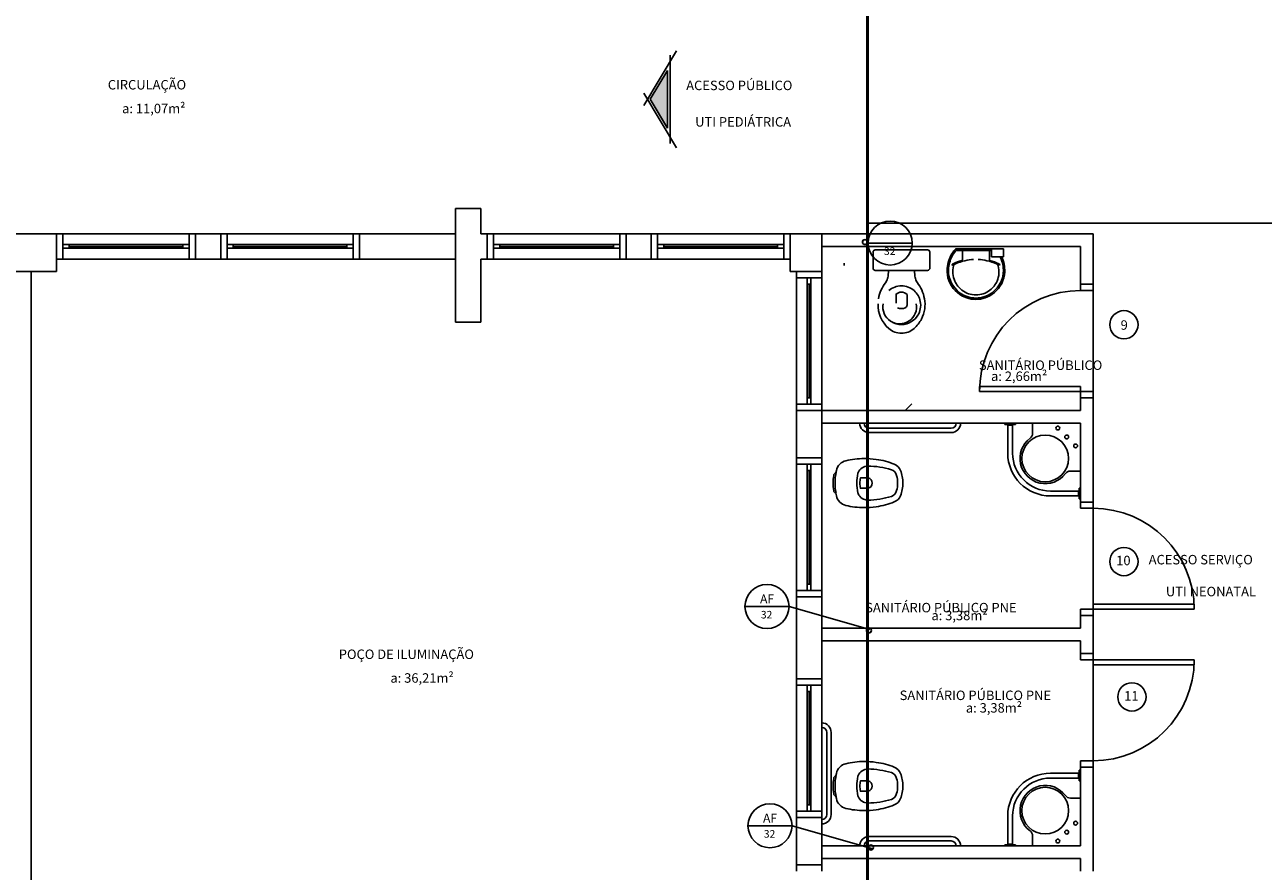
# Model space of a CAD drawing. Units: millimetres. Extents: x 262290 to 291538, y -54863 to -27615.
# Drawn here: x 286496 to 287477, y -32441 to -31770 of the extents above; entities that cross this region are included whole.
import ezdxf

# ---------------------------------------------------------------- set-up
doc = ezdxf.new("R2010")
doc.units = ezdxf.units.MM
doc.header["$LTSCALE"] = 10
for name, color, linetype in [('ESGSANIT', 34, 'Continuous'), ('PAREDE', 6, 'Continuous'), ('PENA03CONT', 5, 'Continuous'), ('TIGRECAD', 2, 'Continuous'), ('TINTERNO', 9, 'Continuous')]:
    doc.layers.add(name, color=color, linetype=linetype)
doc.layers.add('REG60-100', color=7, linetype='Continuous', lineweight=50)
doc.styles.add('ARIAL1', font='ARIAL.TTF')
doc.styles.add('REGUA60', font='simplex.shx')

# ---------------------------------------------------------------- blocks, each defined once
blk = doc.blocks.new('BLN50D')
at = {"layer": 'TIGRECAD'}
blk.add_circle((0, 0), 25.3, dxfattribs=at)
at = {"layer": 'TINTERNO'}
blk.add_circle((0, 0), 23.7, dxfattribs=at)

msp = doc.modelspace()

# ---------------------------------------------------------------- hatches: boundary and pattern name
at = {"layer": 'PAREDE'}
msp.add_hatch(color=8, dxfattribs=at).paths.add_polyline_path([(287005.53543, -31806.41701), (286991.86781, -31829.19638), (287005.53543, -31851.97574)])

# ---------------------------------------------------------------- linework, layer by layer
at = {"layer": 'PAREDE', "color": 8}
for p, q in [((286986.61996, -31834.0555), (287012.53543, -31790.86304)), ((287007.53543, -31794.19638), (287007.53543, -31864.19638)), ((287005.53543, -31806.41701), (286991.86781, -31829.19638)), ((287005.53543, -31851.97574), (287005.53543, -31806.41701)), ((286986.61996, -31824.33725), (287012.53543, -31867.52971)), ((286991.86781, -31829.19638), (287005.53543, -31851.97574)), ((286837.61177, -32005.72441), (286837.61177, -31915.72441)), ((286857.61177, -31915.72441), (286837.61177, -31915.72441)), ((286837.61469, -32005.72441), (286837.61469, -31915.72441)), ((286857.61177, -31935.72441), (286857.61177, -31915.72441)), ((286521.61177, -31935.72441), (286481.61177, -31935.72441)), ((286521.61177, -31965.72441), (286521.61177, -31935.72441)), ((286526.61177, -31935.72441), (286521.61177, -31935.72441)), ((286626.61176, -31935.72441), (286526.61177, -31935.72441)), ((286526.61177, -31955.72441), (286526.61177, -31935.72441)), ((286626.61176, -31955.72441), (286626.61176, -31935.72441)), ((286626.61176, -31935.72441), (286631.61176, -31935.72441)), ((286631.61176, -31955.72441), (286631.61176, -31935.72441)), ((286631.61176, -31935.72441), (286651.61177, -31935.72441)), ((286651.61177, -31955.72441), (286651.61177, -31935.72441)), ((286651.61177, -31935.72441), (286656.61177, -31935.72441)), ((286756.61176, -31935.72441), (286656.61177, -31935.72441)), ((286656.61177, -31935.72441), (286656.61177, -31955.72441)), ((286761.61176, -31935.72441), (286756.61176, -31935.72441)), ((286756.61176, -31935.72441), (286756.61176, -31955.72441)), ((286761.61176, -31955.72441), (286761.61176, -31935.72441)), ((286761.61176, -31935.72441), (286837.61177, -31935.72441)), ((286857.61177, -31935.72441), (286862.61176, -31935.72441)), ((286862.61176, -31935.72441), (286862.61176, -31955.72441)), ((286867.61176, -31935.72441), (286862.61176, -31935.72441)), ((286967.61175, -31935.72441), (286867.61176, -31935.72441)), ((286867.61176, -31955.72441), (286867.61176, -31935.72441)), ((286967.61175, -31955.72441), (286967.61175, -31935.72441)), ((286967.61175, -31935.72441), (286972.61175, -31935.72441)), ((286972.61175, -31935.72441), (286992.61176, -31935.72441)), ((286972.61175, -31955.72441), (286972.61175, -31935.72441)), ((286992.61176, -31935.72441), (286992.61176, -31955.72441)), ((286997.61176, -31935.72441), (286992.61176, -31935.72441)), ((287097.61175, -31935.72441), (286997.61176, -31935.72441)), ((286997.61176, -31955.72441), (286997.61176, -31935.72441)), ((287097.61175, -31955.72441), (287097.61175, -31935.72441)), ((287097.61175, -31935.72441), (287102.61175, -31935.72441)), ((287102.61177, -31935.72441), (287127.61177, -31935.72441)), ((287102.61177, -31965.72441), (287102.61177, -31935.72441)), ((287127.61177, -31935.72441), (287342.61177, -31935.72441)), ((287127.61177, -31935.72441), (287127.61177, -31965.72441)), ((287342.61177, -31935.72441), (287342.61177, -31975.72441)), ((286526.61177, -31944.22441), (286526.61177, -31947.22441)), ((286531.61177, -31944.22441), (286526.61177, -31944.22441)), ((286621.61176, -31944.22441), (286531.61177, -31944.22441)), ((286531.61177, -31947.22441), (286531.61177, -31944.22441)), ((286531.61177, -31945.72441), (286621.61176, -31945.72441)), ((286621.61176, -31944.22441), (286621.61176, -31947.22441)), ((286626.61176, -31944.22441), (286621.61176, -31944.22441)), ((286626.61176, -31947.22441), (286626.61176, -31944.22441)), ((286661.61177, -31944.22441), (286656.61177, -31944.22441)), ((286656.61177, -31944.22441), (286656.61177, -31947.22441)), ((286751.61176, -31944.22441), (286661.61177, -31944.22441)), ((286661.61177, -31947.22441), (286661.61177, -31944.22441)), ((286751.61176, -31945.72441), (286661.61177, -31945.72441)), ((286756.61176, -31944.22441), (286751.61176, -31944.22441)), ((286751.61176, -31944.22441), (286751.61176, -31947.22441)), ((286756.61176, -31947.22441), (286756.61176, -31944.22441)), ((286867.61176, -31944.22441), (286867.61176, -31947.22441)), ((286872.61176, -31944.22441), (286867.61176, -31944.22441)), ((286962.61175, -31944.22441), (286872.61176, -31944.22441)), ((286872.61176, -31947.22441), (286872.61176, -31944.22441)), ((286872.61176, -31945.72441), (286962.61175, -31945.72441)), ((286962.61175, -31944.22441), (286962.61175, -31947.22441)), ((286967.61175, -31944.22441), (286962.61175, -31944.22441)), ((286967.61175, -31947.22441), (286967.61175, -31944.22441)), ((286997.61176, -31944.22441), (286997.61176, -31947.22441)), ((287002.61176, -31944.22441), (286997.61176, -31944.22441)), ((287092.61175, -31944.22441), (287002.61176, -31944.22441)), ((287002.61176, -31947.22441), (287002.61176, -31944.22441)), ((287002.61176, -31945.72441), (287092.61175, -31945.72441)), ((287092.61175, -31944.22441), (287092.61175, -31947.22441)), ((287097.61175, -31944.22441), (287092.61175, -31944.22441)), ((287097.61175, -31947.22441), (287097.61175, -31944.22441)), ((287127.61177, -31945.72441), (287332.61177, -31945.72441)), ((287332.61177, -31945.72441), (287332.61177, -31975.72441)), ((286521.61177, -31955.72441), (286526.61177, -31955.72441)), ((286526.61177, -31947.22441), (286531.61177, -31947.22441)), ((286526.61177, -31955.72441), (286626.61176, -31955.72441)), ((286531.61177, -31947.22441), (286621.61176, -31947.22441)), ((286621.61176, -31947.22441), (286626.61176, -31947.22441)), ((286631.61176, -31955.72441), (286626.61176, -31955.72441)), ((286651.61177, -31955.72441), (286631.61176, -31955.72441)), ((286656.61177, -31955.72441), (286651.61177, -31955.72441)), ((286656.61177, -31947.22441), (286661.61177, -31947.22441)), ((286656.61177, -31955.72441), (286756.61176, -31955.72441)), ((286661.61177, -31947.22441), (286751.61176, -31947.22441)), ((286751.61176, -31947.22441), (286756.61176, -31947.22441)), ((286756.61176, -31955.72441), (286761.61176, -31955.72441)), ((286837.61177, -31955.72441), (286761.61176, -31955.72441)), ((286857.61177, -32005.72441), (286857.61177, -31955.72441)), ((286862.61176, -31955.72441), (286857.61177, -31955.72441)), ((286857.61469, -32005.72441), (286857.61469, -31955.72441)), ((286862.61176, -31955.72441), (286867.61176, -31955.72441)), ((286867.61176, -31947.22441), (286872.61176, -31947.22441)), ((286867.61176, -31955.72441), (286967.61175, -31955.72441)), ((286872.61176, -31947.22441), (286962.61175, -31947.22441)), ((286962.61175, -31947.22441), (286967.61175, -31947.22441)), ((286972.61175, -31955.72441), (286967.61175, -31955.72441)), ((286992.61176, -31955.72441), (286972.61175, -31955.72441)), ((286992.61176, -31955.72441), (286997.61176, -31955.72441)), ((286997.61176, -31947.22441), (287002.61176, -31947.22441)), ((286997.61176, -31955.72441), (287097.61175, -31955.72441)), ((287002.61176, -31947.22441), (287092.61175, -31947.22441)), ((287092.61175, -31947.22441), (287097.61175, -31947.22441)), ((287102.61175, -31955.72441), (287097.61175, -31955.72441)), ((287168.24, -31950.24398), (287168.24, -31957.54398)), ((287190.74, -31948.44398), (287170.03788, -31948.44398)), ((287211.44211, -31948.44398), (287190.74, -31948.44398)), ((287213.24, -31957.54398), (287213.24, -31950.24398)), ((287234.06144, -31947.72441), (287249.74015, -31947.72441)), ((287234.31667, -31948.45365), (287234.31667, -31948.0161)), ((287234.49898, -31948.85473), (287249.74015, -31948.85473)), ((287239.09321, -31949.43812), (287239.09321, -31956.14715)), ((287249.74015, -31947.72441), (287265.41886, -31947.72441)), ((287249.74015, -31948.85473), (287262.04326, -31948.85473)), ((287260.38709, -31949.43812), (287260.38709, -31956.14715)), ((287262.04326, -31953.94612), (287262.04326, -31947.72441)), ((287262.04326, -31947.72441), (287271.54326, -31947.72441)), ((287271.54326, -31953.94612), (287262.04326, -31953.94612)), ((287271.54326, -31947.72441), (287271.54326, -31953.94612)), ((287145.3128, -31959.04398), (287145.3128, -31960.84398)), ((287168.24, -31960.54398), (287168.24, -31957.54398)), ((287168.24, -31960.54398), (287168.24, -31962.79398)), ((287170.04, -31964.69398), (287180.46229, -31964.69398)), ((287180.46229, -31964.69398), (287180.14, -31969.24398)), ((287190.74, -31964.69398), (287180.46229, -31964.69398)), ((287201.0177, -31964.69398), (287190.74, -31964.69398)), ((287201.34, -31969.24398), (287201.0177, -31964.69398)), ((287201.0177, -31964.69398), (287211.44, -31964.69398)), ((287213.24, -31960.54398), (287213.24, -31957.54398)), ((287213.24, -31962.79398), (287213.24, -31960.54398)), ((286481.61177, -31965.72441), (286521.61177, -31965.72441)), ((286501.61176, -32545.72441), (286501.61176, -31965.72441)), ((287127.61177, -31965.72441), (287102.61177, -31965.72441)), ((287107.61177, -31970.72441), (287107.61177, -31965.72441)), ((287107.61177, -31970.72441), (287107.61177, -32070.72441)), ((287127.61177, -31970.72441), (287107.61177, -31970.72441)), ((287119.11177, -31970.72441), (287116.11177, -31970.72441)), ((287116.11177, -31970.72441), (287116.11177, -31975.72441)), ((287119.11177, -31975.72441), (287119.11177, -31970.72441)), ((287127.61177, -31965.72441), (287127.61177, -31970.72441)), ((287127.61177, -32070.72441), (287127.61177, -31970.72441)), ((287116.11177, -31975.72441), (287116.11177, -32065.72441)), ((287116.11177, -31975.72441), (287119.11177, -31975.72441)), ((287117.61177, -32065.72441), (287117.61177, -31975.72441)), ((287119.11177, -32065.72441), (287119.11177, -31975.72441)), ((287186.59243, -31983.32982), (287186.59243, -31990.63337)), ((287195.19, -31992.24398), (287195.19, -31983.74398)), ((287332.61177, -31975.72441), (287342.61177, -31975.72441)), ((287332.61177, -31975.72441), (287332.61177, -31980.72441)), ((287332.61177, -31980.72441), (287342.61177, -31980.72441)), ((287342.61177, -31980.72441), (287342.61177, -31975.72441)), ((287342.61177, -32060.72441), (287342.61177, -31980.72441)), ((286857.61177, -32005.72441), (286837.61177, -32005.72441)), ((286837.61469, -32005.72441), (286857.61469, -32005.72441)), ((287252.61177, -32060.72441), (287252.61177, -32056.72441)), ((287252.61177, -32056.72441), (287332.61177, -32056.72441)), ((287332.61177, -32060.72441), (287252.61177, -32060.72441)), ((287332.61177, -32056.72441), (287332.61177, -32060.72441)), ((287342.61177, -32060.72441), (287332.61177, -32060.72441)), ((287332.61177, -32060.72441), (287332.61177, -32065.72441)), ((287342.61177, -32065.72441), (287342.61177, -32060.72441)), ((287127.61177, -32070.72441), (287107.61177, -32070.72441)), ((287107.61177, -32070.72441), (287107.61177, -32075.72441)), ((287119.11177, -32065.72441), (287116.11177, -32065.72441)), ((287116.11177, -32065.72441), (287116.11177, -32070.72441)), ((287116.11177, -32070.72441), (287119.11177, -32070.72441)), ((287119.11177, -32070.72441), (287119.11177, -32065.72441)), ((287127.61177, -32075.72441), (287127.61177, -32070.72441)), ((287199.02919, -32070.40836), (287193.8648, -32075.57275)), ((287332.61177, -32065.72441), (287342.61177, -32065.72441)), ((287332.61177, -32065.72441), (287332.61177, -32075.72441)), ((287342.61177, -32065.72441), (287342.61177, -32148.22441)), ((287107.61177, -32113.22441), (287107.61177, -32075.72441)), ((287127.61177, -32075.72441), (287107.61177, -32075.72441)), ((287127.61177, -32113.22441), (287127.61177, -32075.72441)), ((287127.61177, -32075.72441), (287332.61177, -32075.72441)), ((287127.61177, -32085.72441), (287332.61177, -32085.72441)), ((287165.11177, -32089.72441), (287230.11177, -32089.72441)), ((287281.12177, -32085.72441), (287272.61177, -32085.72441)), ((287272.61177, -32085.72441), (287272.61177, -32086.72441)), ((287272.61177, -32086.72441), (287281.12177, -32086.72441)), ((287279.27177, -32086.72441), (287274.46177, -32086.72441)), ((287274.46177, -32086.72441), (287274.46177, -32087.22441)), ((287274.46177, -32087.22441), (287279.27177, -32087.22441)), ((287274.96177, -32087.22441), (287274.96177, -32109.57441)), ((287278.77177, -32087.22441), (287278.77177, -32109.56441)), ((287279.27177, -32087.22441), (287279.27177, -32086.72441)), ((287281.12177, -32086.72441), (287281.12177, -32085.72441)), ((287294.61177, -32085.72441), (287294.61177, -32093.72441)), ((287332.61177, -32085.72441), (287332.61177, -32148.22441)), ((287165.11177, -32093.22441), (287230.11177, -32093.22441)), ((287127.61177, -32113.22441), (287107.61177, -32113.22441)), ((287107.61177, -32118.22441), (287107.61177, -32113.22441)), ((287107.61177, -32118.22441), (287107.61177, -32218.2244)), ((287127.61177, -32118.22441), (287107.61177, -32118.22441)), ((287119.11177, -32118.22441), (287116.11177, -32118.22441)), ((287116.11177, -32118.22441), (287116.11177, -32123.22441)), ((287119.11177, -32123.22441), (287119.11177, -32118.22441)), ((287127.61177, -32113.22441), (287127.61177, -32118.22441)), ((287127.61177, -32218.2244), (287127.61177, -32118.22441)), ((287116.11177, -32123.22441), (287116.11177, -32213.2244)), ((287116.11177, -32123.22441), (287119.11177, -32123.22441)), ((287117.61177, -32213.2244), (287117.61177, -32123.22441)), ((287119.11177, -32213.2244), (287119.11177, -32123.22441)), ((287332.61177, -32123.72441), (287324.61177, -32123.72441)), ((287331.11177, -32139.56441), (287308.77177, -32139.56441)), ((287331.11177, -32139.06441), (287331.11177, -32143.87441)), ((287331.61177, -32139.06441), (287331.11177, -32139.06441)), ((287331.61177, -32137.21441), (287331.61177, -32145.72441)), ((287332.61177, -32137.21441), (287331.61177, -32137.21441)), ((287331.61177, -32143.87441), (287331.61177, -32139.06441)), ((287332.61177, -32145.72441), (287332.61177, -32137.21441)), ((287331.11177, -32143.37441), (287308.76177, -32143.37441)), ((287331.11177, -32143.87441), (287331.61177, -32143.87441)), ((287331.61177, -32145.72441), (287332.61177, -32145.72441)), ((287342.61177, -32148.22441), (287332.61177, -32148.22441)), ((287332.61177, -32148.22441), (287332.61177, -32153.22441)), ((287342.61177, -32153.22441), (287342.61177, -32148.22441)), ((287332.61177, -32153.22441), (287342.61177, -32153.22441)), ((287342.61177, -32229.22441), (287342.61177, -32153.22441)), ((287127.61177, -32218.2244), (287107.61177, -32218.2244)), ((287107.61177, -32218.2244), (287107.61177, -32223.2244)), ((287119.11177, -32213.2244), (287116.11177, -32213.2244)), ((287116.11177, -32213.2244), (287116.11177, -32218.2244)), ((287116.11177, -32218.2244), (287119.11177, -32218.2244)), ((287119.11177, -32218.2244), (287119.11177, -32213.2244)), ((287127.61177, -32223.2244), (287127.61177, -32218.2244)), ((287107.61177, -32288.22441), (287107.61177, -32223.22441)), ((287127.61177, -32223.22441), (287107.61177, -32223.22441)), ((287127.61177, -32288.22441), (287127.61177, -32223.22441)), ((287422.61177, -32229.22441), (287342.61177, -32229.22441)), ((287342.61177, -32229.22441), (287342.61177, -32233.22441)), ((287422.61177, -32233.22441), (287422.61177, -32229.22441)), ((287342.61177, -32233.22441), (287332.61177, -32233.22441)), ((287332.61177, -32233.22441), (287332.61177, -32238.22441)), ((287332.61177, -32238.22441), (287332.61177, -32248.22441)), ((287342.61177, -32238.22441), (287332.61177, -32238.22441)), ((287342.61177, -32233.22441), (287422.61177, -32233.22441)), ((287342.61177, -32238.22441), (287342.61177, -32233.22441)), ((287342.61177, -32238.22441), (287342.61177, -32258.22441)), ((287332.61177, -32248.22441), (287127.61177, -32248.22441)), ((287342.61177, -32268.22441), (287342.61177, -32248.22441)), ((287332.61177, -32258.22441), (287127.61177, -32258.22441)), ((287332.61177, -32268.22441), (287332.61177, -32258.22441)), ((287342.61177, -32268.22441), (287332.61177, -32268.22441)), ((287332.61177, -32273.22441), (287332.61177, -32268.22441)), ((287342.61177, -32268.22441), (287342.61177, -32273.22441)), ((287342.61177, -32273.22441), (287332.61177, -32273.22441)), ((287342.61177, -32273.22441), (287422.61177, -32273.22441)), ((287342.61177, -32277.22441), (287342.61177, -32273.22441)), ((287342.61177, -32353.22441), (287342.61177, -32277.22441)), ((287422.61177, -32277.22441), (287342.61177, -32277.22441)), ((287422.61177, -32273.22441), (287422.61177, -32277.22441)), ((287127.61177, -32288.22441), (287107.61177, -32288.22441)), ((287107.61177, -32293.22441), (287107.61177, -32288.22441)), ((287127.61177, -32288.22441), (287127.61177, -32293.22441)), ((287107.61177, -32293.22441), (287107.61177, -32393.22441)), ((287127.61177, -32293.22441), (287107.61177, -32293.22441)), ((287119.11177, -32293.22441), (287116.11177, -32293.22441)), ((287116.11177, -32293.22441), (287116.11177, -32298.22441)), ((287116.11177, -32298.22441), (287116.11177, -32388.22441)), ((287116.11177, -32298.22441), (287119.11177, -32298.22441)), ((287117.61177, -32388.22441), (287117.61177, -32298.22441)), ((287119.11177, -32298.22441), (287119.11177, -32293.22441)), ((287119.11177, -32388.22441), (287119.11177, -32298.22441)), ((287127.61177, -32393.22441), (287127.61177, -32293.22441)), ((287131.61177, -32330.72441), (287131.61177, -32395.72441)), ((287135.11177, -32330.72441), (287135.11177, -32395.72441)), ((287332.61177, -32358.22441), (287332.61177, -32353.22441)), ((287332.61177, -32353.22441), (287342.61177, -32353.22441)), ((287342.61177, -32353.22441), (287342.61177, -32358.22441)), ((287331.11177, -32363.07441), (287308.76177, -32363.07441)), ((287331.11177, -32366.88441), (287308.77177, -32366.88441)), ((287331.11177, -32367.38441), (287331.11177, -32362.57441)), ((287331.11177, -32362.57441), (287331.61177, -32362.57441)), ((287331.61177, -32367.38441), (287331.11177, -32367.38441)), ((287331.61177, -32369.23441), (287331.61177, -32360.72441)), ((287331.61177, -32360.72441), (287332.61177, -32360.72441)), ((287331.61177, -32362.57441), (287331.61177, -32367.38441)), ((287332.61177, -32420.72441), (287332.61177, -32358.22441)), ((287342.61177, -32358.22441), (287332.61177, -32358.22441)), ((287332.61177, -32360.72441), (287332.61177, -32369.23441)), ((287342.61177, -32440.72441), (287342.61177, -32358.22441)), ((287332.61177, -32369.23441), (287331.61177, -32369.23441)), ((287332.61177, -32382.72441), (287324.61177, -32382.72441)), ((287127.61177, -32393.22441), (287107.61177, -32393.22441)), ((287107.61177, -32393.22441), (287107.61177, -32398.22441)), ((287119.11177, -32388.22441), (287116.11177, -32388.22441)), ((287116.11177, -32388.22441), (287116.11177, -32393.22441)), ((287116.11177, -32393.22441), (287119.11177, -32393.22441)), ((287119.11177, -32393.22441), (287119.11177, -32388.22441)), ((287127.61177, -32398.22441), (287127.61177, -32393.22441)), ((287274.96177, -32419.22441), (287274.96177, -32396.87441)), ((287278.77177, -32419.22441), (287278.77177, -32396.88441)), ((287107.61177, -32435.72441), (287107.61177, -32398.22441)), ((287127.61177, -32398.22441), (287107.61177, -32398.22441)), ((287127.61177, -32435.72441), (287127.61177, -32398.22441)), ((287165.11177, -32413.22441), (287230.11177, -32413.22441)), ((287165.11177, -32416.72441), (287230.11177, -32416.72441)), ((287294.61177, -32420.72441), (287294.61177, -32412.72441)), ((287127.61177, -32420.72441), (287332.61177, -32420.72441)), ((287272.61177, -32419.72441), (287281.12177, -32419.72441)), ((287272.61177, -32420.72441), (287272.61177, -32419.72441)), ((287281.12177, -32420.72441), (287272.61177, -32420.72441)), ((287274.46177, -32419.22441), (287279.27177, -32419.22441)), ((287274.46177, -32419.72441), (287274.46177, -32419.22441)), ((287279.27177, -32419.72441), (287274.46177, -32419.72441)), ((287279.27177, -32419.22441), (287279.27177, -32419.72441)), ((287281.12177, -32419.72441), (287281.12177, -32420.72441)), ((287127.61177, -32435.72441), (287107.61177, -32435.72441)), ((287107.61177, -32440.72441), (287107.61177, -32435.72441)), ((287127.61177, -32430.72441), (287332.61177, -32430.72441)), ((287127.61177, -32435.72441), (287127.61177, -32440.72441)), ((287332.61177, -32430.72441), (287332.61177, -32440.72441))]:
    msp.add_line(p, q, dxfattribs=at)
for points in [[(287138.82171, -32125.11897), (287139.21177, -32123.22441, -0.147686689), (287141.91177, -32118.22441, -0.138680003), (287146.66177, -32115.52441, -0.056336835), (287161.21177, -32113.77441, -0.037070446), (287170.81177, -32114.47441, -0.065227247), (287185.10552, -32118.28054, -0.183873863), (287190.06177, -32123.22441, -0.096189093), (287191.86177, -32133.22441, -0.096189093), (287190.06177, -32143.22441, -0.183873863), (287185.10552, -32148.16827, -0.065227247), (287170.81177, -32151.97441, -0.037070446), (287161.21177, -32152.67441, -0.056336835), (287146.66177, -32150.92441, -0.138680003), (287141.91177, -32148.22441, -0.147686689), (287139.21177, -32143.22441), (287138.82171, -32141.32984, -0.166403054)], [(287136.61177, -32133.22441, -0.038776558), (287137.11177, -32127.22441, -0.252608058), (287138.82171, -32125.11897, -0.252608058)], [(287139.04512, -32124.96685, 0.010643936), (287138.76394, -32126.2752, 0.02514316), (287138.70779, -32126.67329, -0.029767098), (287138.37079, -32128.91271, 0.034354182), (287138.21177, -32133.22441, 0.034354182), (287138.37079, -32137.5361, -0.029767098), (287138.70779, -32139.77552, 0.02514316), (287138.76394, -32140.17361, 0.008532113), (287138.98491, -32141.22337, 0.040826598)], [(287157.86177, -32133.22441, -0.040800422), (287158.21177, -32129.12441), (287164.02, -32129.12441, -0.057291482), (287164.47384, -32129.17658, -0.35079646), (287167.66177, -32133.22441, -0.35079646)], [(287136.61177, -32133.22441, 0.038776558), (287137.11177, -32139.22441, 0.252608058), (287138.82171, -32141.32984, 0.252608058)], [(287157.86177, -32133.22441, 0.040800422), (287158.21177, -32137.32441), (287164.02, -32137.32441, 0.057291482), (287164.47384, -32137.27223, 0.35079646), (287167.66177, -32133.22441, 0.35079646)], [(287138.82171, -32381.32984), (287139.21177, -32383.22441, 0.147686689), (287141.91177, -32388.22441, 0.138680003), (287146.66177, -32390.92441, 0.056336835), (287161.21177, -32392.67441, 0.037070446), (287170.81177, -32391.97441, 0.065227247), (287185.10552, -32388.16827, 0.183873863), (287190.06177, -32383.22441, 0.096189093), (287191.86177, -32373.22441, 0.096189093), (287190.06177, -32363.22441, 0.183873863), (287185.10552, -32358.28054, 0.065227247), (287170.81177, -32354.47441, 0.037070446), (287161.21177, -32353.77441, 0.056336835), (287146.66177, -32355.52441, 0.138680003), (287141.91177, -32358.22441, 0.147686689), (287139.21177, -32363.22441), (287138.82171, -32365.11897, 0.166403054)], [(287136.61177, -32373.22441, -0.038776558), (287137.11177, -32367.22441, -0.252608058), (287138.82171, -32365.11897, -0.252608058)], [(287139.04512, -32381.48196, -0.010643936), (287138.76394, -32380.17361, -0.02514316), (287138.70779, -32379.77552, 0.029767098), (287138.37079, -32377.5361, -0.034354182), (287138.21177, -32373.22441, -0.034354182), (287138.37079, -32368.91271, 0.029767098), (287138.70779, -32366.67329, -0.02514316), (287138.76394, -32366.2752, -0.008532113), (287138.98491, -32365.22545, -0.040826598)], [(287136.61177, -32373.22441, 0.038776558), (287137.11177, -32379.22441, 0.252608058), (287138.82171, -32381.32984, 0.252608058)], [(287157.86177, -32373.22441, -0.040800422), (287158.21177, -32369.12441), (287164.02, -32369.12441, -0.057291482), (287164.47384, -32369.17658, -0.35079646), (287167.66177, -32373.22441, -0.35079646)], [(287157.86177, -32373.22441, 0.040800422), (287158.21177, -32377.32441), (287164.02, -32377.32441, 0.057291482), (287164.47384, -32377.27223, 0.35079646), (287167.66177, -32373.22441, 0.35079646)]]:
    msp.add_lwpolyline(points, format="xyb", dxfattribs=at)
for points in [[(287155.36177, -32133.22441, -0.061680437), (287156.24657, -32125.48922, -0.039054587), (287156.43997, -32124.89603, -0.304091216), (287164.21177, -32119.72441, -0.069516226), (287182.81177, -32122.62441, -0.256204669), (287186.96177, -32127.22441, -0.0657753), (287187.66177, -32133.22441, -0.0657753), (287186.96177, -32139.22441, -0.256204669), (287182.81177, -32143.82441, -0.069516226), (287164.21177, -32146.72441, -0.304091216), (287156.43997, -32141.55279, -0.039054587), (287156.24657, -32140.95959, -0.061680437)], [(287155.36177, -32373.22441, 0.061680437), (287156.24657, -32380.95959, 0.039054587), (287156.43997, -32381.55279, 0.304091216), (287164.21177, -32386.72441, 0.069516226), (287182.81177, -32383.82441, 0.256204669), (287186.96177, -32379.22441, 0.0657753), (287187.66177, -32373.22441, 0.0657753), (287186.96177, -32367.22441, 0.256204669), (287182.81177, -32362.62441, 0.069516226), (287164.21177, -32359.72441, 0.304091216), (287156.43997, -32364.89603, 0.039054587), (287156.24657, -32365.48922, 0.061680437)]]:
    msp.add_lwpolyline(points, format="xyb", close=True, dxfattribs=at)
for centre, radius in [((287314.5695, -32089.62453), 1.5), ((287304.61177, -32113.72441), 18.5), ((287321.64057, -32096.6956), 1.5), ((287328.71164, -32103.76667), 1.5), ((287304.61177, -32392.72441), 18.5), ((287328.71164, -32402.68214), 1.5), ((287314.5695, -32416.82428), 1.5), ((287321.64057, -32409.75321), 1.5)]:
    msp.add_circle(centre, radius, dxfattribs=at)
for centre, radius, start, end in [((287170.02728, -31950.23128), 1.78733, 89.66040923, 180.4070898), ((287211.45271, -31950.23128), 1.78733, 359.5929102, 90.33959077), ((287252.51824, -31964.97212), 25.61829, 155.08101262, 181.95500467), ((287252.51824, -31964.97212), 24.52443, 155.08680258, 181.94625273), ((287253.06352, -31965.35676), 26.27514, 142.30956452, 154.82131883), ((287253.06352, -31965.35676), 25.18128, 140.36060069, 154.81567676), ((287253.06352, -31965.35676), 26.27514, 138.91414496, 142.30956452), ((287234.03814, -31948.73784), 1.0137, 88.68292298, 140.20498658), ((287234.47365, -31949.80705), 0.95266, 88.47643937, 147.29203111), ((287234.5396, -31948.01653), 0.22293, 100.49870804, 179.89014977), ((287234.63684, -31948.44141), 0.3204, 182.1882789, 251.55151639), ((287238.49459, -31949.44689), 0.59868, 0.83851335, 81.53333698), ((287260.9857, -31949.44689), 0.59868, 98.46666302, 179.16148665), ((287246.41678, -31965.35676), 25.18128, 25.18432324, 26.86199801), ((287246.96205, -31964.97212), 24.52443, 358.05374727, 24.91319742), ((287246.41678, -31965.35676), 26.27514, 25.17868117, 25.66015703), ((287246.96205, -31964.97212), 25.61829, 358.04499533, 24.91898738), ((287170.0582, -31962.8741), 1.81997, 177.4768691, 269.4268155), ((287211.42179, -31962.8741), 1.81997, 270.5731845, 2.5231309), ((287230.95761, -31960.29168), 0.19452, 136.58427024, 271.34070771), ((287233.5516, -31963.09193), 4.01121, 117.62930882, 132.99311806), ((287230.90124, -31958.51319), 1.9739, 271.76854377, 299.51594914), ((287249.74958, -31965.89875), 18.27703, 165.03446883, 203.33536342), ((287248.76448, -31992.64739), 37.25203, 105.80365875, 117.27829309), ((287238.82563, -31973.84363), 15.28513, 110.62441878, 117.05306159), ((287234.35327, -31961.66277), 2.31198, 113.22432577, 167.92006984), ((287249.30235, -31995.09248), 38.93168, 102.32934004, 114.04161348), ((287238.37982, -31956.13126), 0.71357, 289.60136634, 358.72332775), ((287249.35126, -31992.00262), 35.93049, 92.38173554, 103.45771633), ((287250.12904, -31992.00262), 35.93049, 76.54228367, 87.62082419), ((287250.17795, -31995.09248), 38.93168, 65.95838652, 77.67065996), ((287261.10048, -31956.13126), 0.71357, 181.27667225, 250.39863366), ((287250.71582, -31992.64739), 37.25203, 62.72170691, 74.19634125), ((287260.65467, -31973.84363), 15.28513, 62.94693841, 69.37558122), ((287265.12703, -31961.66277), 2.31198, 12.07993016, 66.77567423), ((287249.73072, -31965.89875), 18.27703, 336.66463658, 14.96553117), ((287268.57906, -31958.51319), 1.9739, 240.48405086, 268.23145623), ((287265.9287, -31963.09193), 4.01121, 47.00688194, 62.37069118), ((287268.52269, -31960.29168), 0.19452, 268.65929229, 43.41572976), ((287199.28917, -31991.05314), 26.86926, 142.08982107, 156.27876743), ((287165.36626, -31966.33702), 15.14093, 327.17749584, 341.08979057), ((287158.915, -31965.51898), 21.54939, 344.59330551, 350.0459275), ((287222.565, -31965.51898), 21.54939, 189.9540725, 195.40669449), ((287216.11373, -31966.33702), 15.14093, 198.91020943, 212.82250416), ((287182.19082, -31991.05314), 26.86926, 23.72123257, 37.91017893), ((287249.43929, -31964.92296), 22.54333, 182.34684228, 230.68203081), ((287249.43929, -31964.92296), 21.44947, 182.35681839, 186.93034545), ((287250.15012, -31964.53192), 22.20435, 187.71069889, 250.68312155), ((287249.92949, -31965.77278), 18.49217, 203.47293581, 232.43552594), ((287249.33018, -31964.53192), 22.20435, 289.31687845, 352.28930111), ((287249.55081, -31965.77278), 18.49217, 307.56447406, 336.52706419), ((287250.04101, -31964.92296), 22.54333, 309.31796919, 357.65315772), ((287250.04101, -31964.92296), 21.44947, 353.06965455, 357.64318161), ((287199.25666, -31991.81065), 27.15343, 154.78764556, 170.3179776), ((287190.76408, -31992.26654), 15.27258, 90.09035738, 131.02173305), ((287190.74, -31988.52684), 6.53286, 47.06469712, 132.93530288), ((287190.71591, -31992.26654), 15.27258, 48.97826695, 89.90964262), ((287190.85772, -31992.19028), 15.12208, 11.23503847, 49.19397816), ((287182.22333, -31991.81065), 27.15343, 9.6820224, 25.21235444), ((287250.15012, -31964.53192), 23.29822, 229.93892959, 250.69479005), ((287249.65781, -31966.01784), 18.13241, 232.64390548, 270.26017832), ((287249.82249, -31966.01784), 18.13241, 269.73982168, 307.35609452), ((287332.61177, -32060.72441), 80, 90, 180), ((287249.33018, -31964.53192), 23.29822, 289.30520995, 310.06107041), ((287196.68036, -31992.13356), 24.50394, 177.58148995, 229.41898758), ((287189.39927, -31993.7189), 13.36096, 169.16305681, 11.30581803), ((287190.74, -31987.24398), 7.8, 247.38013505, 292.61986495), ((287192.63166, -31992.13565), 2.56063, 295.64772989, 357.57524296), ((287190.84, -31992.24398), 15.15, 348.57881372, 11.42118628), ((287186.13615, -31991.81783), 23.30705, 351.54684277, 11.3173496), ((287249.70369, -31965.24445), 22.47893, 251.1682927, 270.09293711), ((287249.70369, -31965.24445), 21.38506, 251.18039735, 270.09293711), ((287249.77661, -31965.24445), 22.47893, 269.90706289, 288.8317073), ((287249.77661, -31965.24445), 21.38506, 269.90706289, 288.81960265), ((287192.08072, -31993.7189), 13.36096, 300.39091565, 330.76653548), ((287184.79963, -31992.13356), 24.50394, 310.58101242, 333.03708794), ((287191.85388, -31992.72815), 14.06298, 327.69398781, 349.69444496), ((287184.60166, -31991.81286), 24.82657, 332.58455504, 352.05608301), ((287190.78675, -31999.36304), 15.18102, 228.56289236, 269.82352561), ((287190.49502, -31993.3038), 14.29229, 236.66050758, 270.98212519), ((287190.98497, -31993.3038), 14.29229, 269.01787481, 303.33949242), ((287190.69324, -31999.36304), 15.18102, 270.17647439, 311.43710764), ((287165.11177, -32085.72441), 7.5, 180, 270), ((287165.11177, -32085.72441), 4, 180, 270), ((287230.11177, -32085.72441), 4, 270, 0), ((287230.11177, -32085.72441), 7.5, 270, 0), ((287304.61177, -32113.72441), 20, 126.86989765, 323.13010235), ((287289.61177, -32093.72441), 5, 306.86989765, 0), ((287308.76177, -32109.57441), 33.8, 180, 270), ((287308.77177, -32109.56441), 30, 180, 270), ((287324.61177, -32128.72441), 5, 90, 143.13010235), ((287342.61177, -32233.22441), 80, 0, 90), ((287342.61177, -32273.22441), 80, 270, 0), ((287127.61177, -32330.72441), 7.5, 0, 90), ((287127.61177, -32330.72441), 4, 0, 90), ((287308.76177, -32396.87441), 33.8, 90, 180), ((287308.77177, -32396.88441), 30, 90, 180), ((287304.61177, -32392.72441), 20, 36.86989765, 233.13010235), ((287324.61177, -32377.72441), 5, 216.86989765, 270), ((287127.61177, -32395.72441), 7.5, 270, 0), ((287127.61177, -32395.72441), 4, 270, 0), ((287165.11177, -32420.72441), 7.5, 90, 180), ((287165.11177, -32420.72441), 4, 90, 180), ((287230.11177, -32420.72441), 7.5, 0, 90), ((287230.11177, -32420.72441), 4, 0, 90), ((287289.61177, -32412.72441), 5, 0, 53.13010235)]:
    msp.add_arc(centre, radius, start, end, dxfattribs=at)
at = {"layer": 'PENA03CONT', "color": 5}
for p, q in [((287164.36924, -31943.04426), (287199.25191, -31943.04426)), ((287066.84363, -32231.02921), (287101.7263, -32231.02921)), ((287101.7263, -32231.02921), (287165.72323, -32249.20624)), ((287069.20444, -32404.69089), (287104.08711, -32404.69089)), ((287104.08711, -32404.69089), (287168.08404, -32422.86792))]:
    msp.add_line(p, q, dxfattribs=at)
for centre in [(287181.81057, -31943.04426), (287084.28496, -32231.02921), (287086.64577, -32404.69089)]:
    msp.add_circle(centre, 17.44133, dxfattribs=at)
at = {"layer": 'REG60-100'}
msp.add_line((287163.79203, -31730.62971), (287163.79203, -32534.81089), dxfattribs=at)
at = {"layer": 'REG60-100', "lineweight": -3}
msp.add_line((287886.55148, -31927.35462), (287163.16014, -31927.35462), dxfattribs=at)
for centre in [(287366.95677, -32007.78758), (287366.95677, -32195.39156), (287373.26633, -32302.59437)]:
    msp.add_circle(centre, 11.20343, dxfattribs=at)

# ---------------------------------------------------------------- block references
at = {"layer": 'ESGSANIT', "linetype": 'Continuous', "xscale": 0.0796339763328433, "yscale": 0.07963397615822032, "zscale": 0.07963397614184942, "rotation": 359.9999999581203}
for p in [(287161.86385, -31942.31746), (287165.03614, -32249.93249), (287166.63238, -32421.94015)]:
    msp.add_blockref('BLN50D', p, dxfattribs=at)

# ---------------------------------------------------------------- texts
at = {"layer": 'PAREDE', "color": 8, "style": 'REGUA60'}
for s, p in [('CIRCULAÇÃO', (286562.20417, -31821.41847)), ('ACESSO PÚBLICO ', (287020.29791, -31821.92853)), ('a: 11,07m²', (286573.55009, -31840.21452)), ('UTI PEDIÁTRICA', (287027.39375, -31850.81666)), ('SANITÁRIO PÚBLICO', (287252.13831, -32043.57102)), ('a: 2,66m²', (287261.72977, -32052.3342)), ('ACESSO SERVIÇO ', (287386.57004, -32197.63247)), ('UTI NEONATAL', (287400.19385, -32222.8985)), ('SANITÁRIO PÚBLICO PNE', (287162.07826, -32235.63182)), ('a: 3,38m²', (287214.52966, -32241.85613)), ('POÇO DE ILUMINAÇÃO', (286745.13591, -32272.58189)), ('a: 36,21m²', (286786.03802, -32291.37793)), ('SANITÁRIO PÚBLICO PNE', (287189.34093, -32305.10876)), ('a: 3,38m²', (287241.79233, -32315.05589))]:
    msp.add_text(s, height=7.5, dxfattribs=at).set_placement(p)
at = {"layer": 'PENA03CONT', "color": 5, "style": 'ARIAL1'}
for s, height, p in [('32', 6, (287176.9333, -31952.49023)), ('AF ', 7, (287078.79096, -32228.45479)), ('32', 6, (287079.40769, -32240.47518)), ('AF ', 7, (287081.15177, -32402.11647)), ('32', 6, (287081.7685, -32414.13686))]:
    msp.add_text(s, height=height, dxfattribs=at).set_placement(p)
at = {"layer": 'REG60-100', "color": 2, "style": 'REGUA60'}
for s, p in [('9', (287364.34635, -32011.76496)), ('10', (287360.8711, -32198.30035)), ('11', (287367.18067, -32305.50316))]:
    msp.add_text(s, height=7.5, dxfattribs=at).set_placement(p)

doc.saveas('drawing.dxf')
